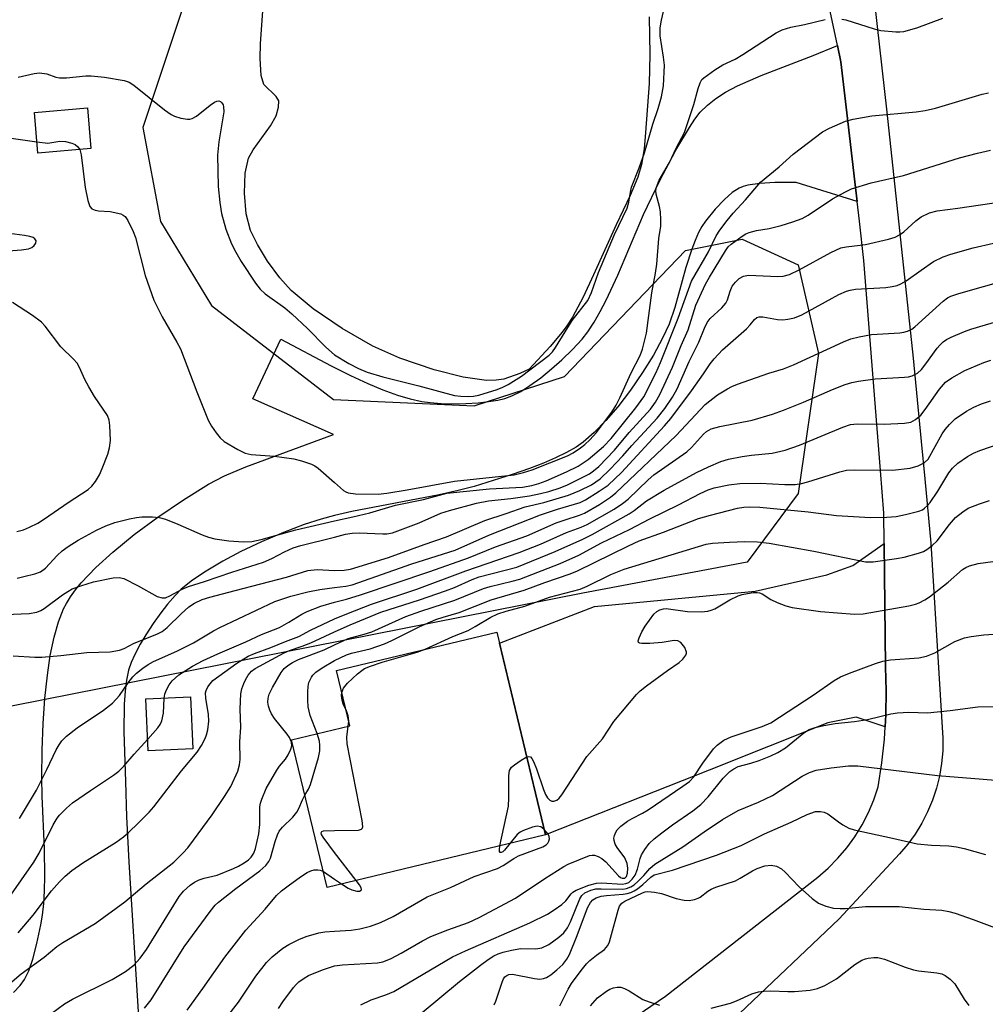
# Model space of a CAD drawing. Units: inches. Extents: x 1261769 to 1267769, y 569450 to 573450.
# Drawn here: x 1265932 to 1266140, y 571997 to 572208 of the extents above; entities that cross this region are included whole.
import ezdxf

# ---------------------------------------------------------------- set-up
doc = ezdxf.new("R2010")
doc.units = ezdxf.units.IN
doc.header["$MEASUREMENT"] = 0
for name, color, linetype in [('BLDG-Footprint', 5, 'Continuous'), ('HYDRO-Water Body', 4, 'Continuous'), ('NTRL-Trees', 3, 'Continuous'), ('TRANS-Driveway', 251, 'Continuous'), ('Undefined', 1, 'Continuous')]:
    doc.layers.add(name, color=color, linetype=linetype)

msp = doc.modelspace()

# ---------------------------------------------------------------- linework, layer by layer
at = {"layer": 'BLDG-Footprint'}
for points, elevation in [([(1265947.65, 572180.31), (1265936.24, 572179.36), (1265935.51, 572188.08), (1265946.93, 572189.03)], 509.42), ([(1266045.31, 572032.97), (1265998.39, 572021.66), (1265990.75, 572053.36), (1266003.28, 572056.38), (1266000.43, 572068.21), (1266034.82, 572076.5)], 521.3), ([(1265969.52, 572051.45), (1265959.96, 572051), (1265959.44, 572062.14), (1265969, 572062.59)], 511.32)]:
    msp.add_lwpolyline(points, close=True, dxfattribs=dict(at, elevation=elevation))
at = {"layer": 'HYDRO-Water Body'}
msp.add_lwpolyline([(1266067.56, 572208.57), (1266067.68, 572200.5), (1266067.54, 572194.29), (1266066.79, 572183.75), (1266066.46, 572180.26), (1266065.91, 572176.9), (1266065.13, 572174.16), (1266063.48, 572170.26), (1266060.49, 572163.97), (1266055.63, 572153.18), (1266053.38, 572148.44), (1266051.06, 572144.13), (1266049.9, 572142.27), (1266048.91, 572140.88), (1266046.29, 572137.78), (1266041.8, 572132.97), (1266039.8, 572132.01), (1266036.37, 572130.83), (1266034.7, 572130.58), (1266032.64, 572130.54), (1266027.58, 572131.2), (1266021.38, 572132.79), (1266013.98, 572135.3), (1266008.19, 572137.89), (1266001.59, 572141.65), (1265995.38, 572145.87), (1265990.68, 572149.81), (1265988.24, 572152.55), (1265985.6, 572156.15), (1265983.39, 572159.71), (1265981.92, 572162.74), (1265981.02, 572166.32), (1265980.63, 572170.77), (1265980.8, 572175.03), (1265981.52, 572178.28), (1265982.47, 572180.06), (1265986.21, 572185.23), (1265987.4, 572187.36), (1265987.93, 572189.21), (1265988.01, 572190.59), (1265987.47, 572191.51), (1265984.81, 572194.07), (1265984.23, 572196.02), (1265984, 572199.69), (1265984.04, 572202.87), (1265984.57, 572209.81)], dxfattribs=at)
at = {"layer": 'NTRL-Trees'}
msp.add_lwpolyline([(1265971.84, 572224.01), (1265958.8, 572184.84), (1265962.61, 572164.65), (1265973.53, 572146.65), (1265999.72, 572126.46), (1266029.98, 572125.07), (1266049.37, 572131.37), (1266070.1, 572152.92), (1266075.36, 572158.4), (1266087.56, 572160.83), (1266099.57, 572155.38), (1266103.93, 572136.28), (1266099.57, 572106.27), (1266088.65, 572091.54), (1266053.31, 572084.83), (1265904.79, 572055.49), (1265874.37, 572051.47), (1265800.71, 572041.32), (1265736.77, 572039.46), (1265691.13, 572027.49)], dxfattribs=at)
at = {"layer": 'TRANS-Driveway'}
for points in [[(1266041.97, 571978.45), (1266071.1, 571998.28), (1266103.77, 572023.9), (1266106.02, 572025.82), (1266108.12, 572027.91), (1266110.04, 572030.16), (1266111.78, 572032.56), (1266113.33, 572035.08), (1266114.68, 572037.72), (1266115.82, 572040.46), (1266116.03, 572041.11), (1266116.73, 572043.27), (1266117.54, 572048.38), (1266118.11, 572053.53), (1266118.26, 572056.11), (1266118.43, 572058.7), (1266118.5, 572063.87), (1266118.33, 572069.05), (1266118.08, 572095.53), (1266118.01, 572102.03), (1266117.29, 572111.16), (1266113.69, 572156.3), (1266112.72, 572164.7), (1266112.23, 572168.92), (1266111.74, 572173.14), (1266110.02, 572188), (1266108.76, 572198.92), (1266108, 572202.45), (1266103.36, 572224.26)], [(1266115.41, 572216.75), (1266118.65, 572188.16), (1266124.26, 572135.33), (1266125.99, 572117.43), (1266126.76, 572109.42), (1266128.1, 572095.62), (1266130.66, 572053.68), (1266130.63, 572050.96), (1266130.39, 572048.26), (1266129.94, 572045.58), (1266129.29, 572042.94), (1266128.44, 572040.37), (1266127.39, 572037.86), (1266126.15, 572035.44), (1266124.73, 572033.13), (1266123.16, 572030.97), (1266123.14, 572030.93), (1266121.37, 572028.86), (1266108.41, 572014.93), (1266086.95, 571994.6)], [(1265931.03, 571999.12), (1265932.45, 572000.58), (1265933.39, 572001.86), (1265934.31, 572003.77), (1265935.15, 572006.24), (1265936.04, 572009.63), (1265936.9, 572013.62), (1265937.24, 572015.7), (1265937.5, 572018.23), (1265937.66, 572020.94), (1265937.72, 572024.1), (1265937.64, 572029.98), (1265937.19, 572041.28), (1265937.1, 572045.28), (1265937.16, 572051.12), (1265937.37, 572056.84), (1265937.74, 572062.21), (1265938.28, 572067.24), (1265938.91, 572071.46), (1265939.73, 572075.39), (1265940.66, 572078.67), (1265941.78, 572081.51), (1265942.38, 572082.64), (1265943.28, 572084.09), (1265944.35, 572085.56), (1265945.57, 572087.05), (1265948.71, 572090.36), (1265952.31, 572093.65), (1265956.93, 572097.42), (1265962.02, 572101.18), (1265967.53, 572104.92), (1265972.92, 572108.25), (1265976.32, 572110.01), (1265980.92, 572111.98), (1265999.73, 572118.94), (1265982.39, 572126.59), (1265988.47, 572139.37), (1265999.28, 572133.64), (1266003.41, 572131.6), (1266007.11, 572129.89), (1266010.37, 572128.53), (1266013.5, 572127.39), (1266016.21, 572126.58), (1266018.76, 572126.01), (1266020.52, 572125.76), (1266022.87, 572125.59), (1266025.46, 572125.52), (1266028.16, 572125.57), (1266030.84, 572125.73), (1266033.07, 572125.98), (1266035.09, 572126.31), (1266036.58, 572126.67), (1266038.08, 572127.22), (1266039.98, 572128.18), (1266041.96, 572129.42), (1266044.31, 572131.11), (1266046.62, 572132.99), (1266048.81, 572134.95), (1266051.07, 572137.16), (1266053.17, 572139.41), (1266054.39, 572140.96), (1266055.75, 572143.01), (1266057.07, 572145.31), (1266058.36, 572147.8), (1266060.8, 572153.12), (1266066.32, 572166.14), (1266069.87, 572173.48), (1266073.28, 572179.96), (1266076.2, 572184.87), (1266077.41, 572186.65), (1266078.55, 572188.12), (1266080.07, 572189.67), (1266081.87, 572191.09), (1266083.95, 572192.4), (1266086.56, 572193.78), (1266091.66, 572196.02), (1266102.78, 572200.33), (1266108, 572202.45), (1266108.76, 572198.92), (1266110.02, 572188), (1266111.74, 572173.14), (1266112.23, 572168.92), (1266099.17, 572173.03), (1266094.58, 572173.02), (1266091.32, 572172.84), (1266088.76, 572172.45), (1266087.77, 572172.17), (1266086.89, 572171.83), (1266085.37, 572170.86), (1266083.72, 572169.4), (1266081.76, 572167.34), (1266079.65, 572164.74), (1266078.89, 572163.6), (1266078.19, 572162.31), (1266077.42, 572160.6), (1266076.72, 572158.75), (1266075.46, 572154.78), (1266073.07, 572146.17), (1266071.84, 572142.58), (1266070.46, 572139.58), (1266068.49, 572135.98), (1266066.15, 572132.22), (1266063.55, 572128.47), (1266060.8, 572124.88), (1266058.26, 572121.91), (1266055.76, 572119.33), (1266053.39, 572117.27), (1266051.86, 572116.2), (1266049.79, 572115.02), (1266047.43, 572113.88), (1266044.89, 572112.78), (1266041.88, 572111.62), (1266038.15, 572110.31), (1266029.94, 572107.76), (1266026.55, 572106.87), (1266022.42, 572105.96), (1266003.68, 572102.35), (1265999.94, 572101.5), (1265997.12, 572100.75), (1265993.43, 572099.57), (1265988.98, 572097.9), (1265984.27, 572095.89), (1265979.87, 572093.8), (1265975.97, 572091.73), (1265972.37, 572089.6), (1265969.46, 572087.63), (1265967.06, 572085.69), (1265965.72, 572084.38), (1265964.07, 572082.49), (1265962.63, 572080.64), (1265960.98, 572078.32), (1265959.42, 572075.93), (1265958.22, 572073.9), (1265957.05, 572071.67), (1265956.28, 572069.96), (1265955.74, 572068.3), (1265955.28, 572066.17), (1265954.97, 572063.82), (1265954.77, 572060.99), (1265954.71, 572055.05), (1265955.06, 572044.4), (1265955.3, 572036.82), (1265955.78, 572027.15), (1265957.88, 571993.82)]]:
    msp.add_lwpolyline(points, dxfattribs=at)
msp.add_lwpolyline([(1266118.26, 572056.11), (1266112.01, 572058.24), (1266105.97, 572057.03), (1266080.49, 572046.81), (1266045.31, 572032.97), (1266035.39, 572074.12), (1266055.85, 572081.96), (1266090.32, 572085.28), (1266105.75, 572088.78), (1266111.32, 572090.79), (1266118.08, 572095.53), (1266118.33, 572069.05), (1266118.5, 572063.87), (1266118.43, 572058.7)], close=True, dxfattribs=at)
at = {"layer": 'Undefined'}
for p, q in [((1266002.93, 572056.29, 520), (1266003.03, 572057.43, 520)), ((1266004.65, 572023.17, 520), (1266000, 572029.14, 520)), ((1265997.57, 572025.05, 520), (1266000, 572023.42, 520)), ((1266000, 572023.42, 520), (1266001.49, 572022.41, 520))]:
    msp.add_line(p, q, dxfattribs=at)
for points, elevation in [([(1266000, 572136.06), (1266003.05, 572134.14), (1266005.12, 572133.08), (1266006.99, 572132.3), (1266010.38, 572131.28), (1266018.1, 572129.35), (1266025.74, 572127.28), (1266027.09, 572127.13), (1266028.73, 572127.11), (1266029.84, 572127.18), (1266031, 572127.37), (1266034.94, 572128.56), (1266036.16, 572129.06), (1266037.27, 572129.63), (1266040.16, 572131.47), (1266046.08, 572135.97), (1266046.79, 572136.68), (1266047.46, 572137.58), (1266051.05, 572143.37), (1266054.39, 572147.72), (1266055.21, 572149.42), (1266056.68, 572153.73), (1266060.11, 572161.9), (1266062.84, 572167.51), (1266063.22, 572168.82), (1266063.52, 572170.99), (1266063.76, 572172.01), (1266065.43, 572176.18), (1266066.55, 572179.39), (1266068.33, 572185.57), (1266069.52, 572188.9), (1266070.24, 572191.4), (1266070.65, 572193.81), (1266070.84, 572198.21), (1266070.68, 572199.95), (1266069.96, 572204.51), (1266069.92, 572206.24), (1266070.19, 572207.91), (1266071.68, 572214.17)], 498), ([(1266000, 572108.59), (1266001.92, 572106.9), (1266002.43, 572106.58), (1266002.92, 572106.38), (1266004.5, 572106.18), (1266009.38, 572106.14), (1266011.2, 572106.32), (1266015.61, 572107.05), (1266025.72, 572108.91), (1266038.59, 572110.27), (1266040.56, 572110.73), (1266042.45, 572111.3), (1266049.99, 572114.35), (1266051.22, 572115.01), (1266052.84, 572116.06), (1266053.74, 572116.77), (1266054.8, 572117.77), (1266056.24, 572119.38), (1266058.19, 572121.89), (1266059.56, 572123.74), (1266060.5, 572125.21), (1266061.3, 572126.77), (1266063.71, 572132.14), (1266065.63, 572135.9), (1266066.16, 572137.24), (1266067, 572140.71), (1266068.11, 572149.31), (1266068.96, 572153.56), (1266069.21, 572155.53), (1266069.64, 572161.01), (1266070.05, 572163.62), (1266070.09, 572165.05), (1266070, 572166.76), (1266069.8, 572167.91), (1266069.09, 572170.51), (1266069.02, 572171.32), (1266069.12, 572172.02), (1266069.73, 572173.55), (1266071.91, 572177.33), (1266073.41, 572180.55), (1266075.17, 572183.8), (1266077.17, 572189.81), (1266078.08, 572193.2), (1266078.52, 572194.45), (1266078.9, 572195.12), (1266079.28, 572195.53), (1266081.65, 572197.22), (1266083.39, 572198.31), (1266086.01, 572199.52), (1266087.72, 572200.49), (1266094.83, 572205.2), (1266096.12, 572205.78), (1266098.01, 572206.38), (1266100.92, 572206.93), (1266105.37, 572208.03)], 500), ([(1266108.99, 572208.13), (1266109.83, 572207.98), (1266115.93, 572206.05), (1266117.34, 572205.7), (1266120.53, 572205.39), (1266121.4, 572205.37), (1266122.26, 572205.47), (1266125.07, 572206.23), (1266130.68, 572208.33)], 500), ([(1265931.99, 572195.67), (1265935.44, 572196.47), (1265936.57, 572196.58), (1265938.15, 572196.36), (1265940.07, 572195.66), (1265940.91, 572195.48), (1265942.38, 572195.5), (1265946.52, 572195.91), (1265947.69, 572195.94), (1265950.56, 572195.62), (1265954.77, 572194.94), (1265955.89, 572194.58), (1265956.86, 572193.96), (1265963.47, 572188.67), (1265964.85, 572187.65), (1265965.6, 572187.26), (1265966.97, 572186.85), (1265968.36, 572186.62), (1265968.9, 572186.62), (1265969.41, 572186.74), (1265970.34, 572187.29), (1265973.27, 572189.64), (1265974.21, 572190.28), (1265974.68, 572190.5), (1265975.12, 572190.56), (1265975.48, 572190.41), (1265975.79, 572190.11), (1265976.02, 572189.72), (1265976.14, 572189.28), (1265976.16, 572188.23), (1265975.15, 572181.79), (1265974.81, 572178.88), (1265974.98, 572172.15), (1265975.31, 572168.71), (1265975.69, 572166.37), (1265976.65, 572162.98), (1265977.83, 572159.88), (1265978.74, 572158.08), (1265979.9, 572156.08), (1265983.02, 572151.41), (1265984.01, 572150.12), (1265985.1, 572149.14), (1265989.27, 572146.11), (1265990.83, 572144.84), (1265994.17, 572141.71), (1265998.09, 572137.66), (1266000, 572136.06)], 498), ([(1266000, 572100.41), (1266003.94, 572101.24), (1266007.59, 572102.12), (1266013.07, 572103.78), (1266019.11, 572104.94), (1266024.08, 572106.31), (1266033.3, 572107.22), (1266040.36, 572107.64), (1266042.33, 572107.98), (1266043.89, 572108.42), (1266045.43, 572108.97), (1266049.84, 572110.88), (1266052.31, 572112.12), (1266054.46, 572113.56), (1266057.75, 572116.36), (1266059.4, 572118.07), (1266064.73, 572124.62), (1266066.39, 572127), (1266068.98, 572132.08), (1266070.02, 572134.35), (1266073.79, 572143.88), (1266076.65, 572151.84), (1266080.33, 572158.11), (1266081.97, 572161.58), (1266082.77, 572162.77), (1266084.33, 572164.85), (1266085.6, 572166.42), (1266088.23, 572169.32), (1266091.45, 572173.09), (1266095.5, 572176.37), (1266098.53, 572179.1), (1266104.81, 572183.91), (1266106.34, 572184.7), (1266109.76, 572186.17), (1266111.4, 572186.66), (1266115.37, 572187.37), (1266124.91, 572188.21), (1266126.89, 572188.48), (1266129.09, 572188.98), (1266139.11, 572191.97), (1266140.46, 572192.31)], 502), ([(1265924.98, 572183.32), (1265936.04, 572181.73)], 500), ([(1265936.04, 572181.73), (1265938.38, 572181.51), (1265939.25, 572181.59), (1265940.94, 572181.92), (1265942.19, 572181.84), (1265943.53, 572181.5), (1265944.26, 572181.17), (1265944.86, 572180.72), (1265945.26, 572180.11)], 500), ([(1265945.26, 572180.11), (1265945.55, 572178.99), (1265946.41, 572171.98), (1265946.99, 572169.17), (1265947.4, 572167.88), (1265947.86, 572167.36), (1265948.53, 572167.09), (1265949.3, 572166.96), (1265951.77, 572166.8), (1265954.06, 572166.28), (1265954.57, 572166.05), (1265954.98, 572165.73), (1265955.59, 572164.84), (1265956.71, 572162.52), (1265957.24, 572161.19), (1265959.28, 572153.07), (1265961.14, 572147.76), (1265962.92, 572144.22), (1265966.13, 572138.73), (1265966.88, 572137.29), (1265970.42, 572128.08), (1265972.85, 572122), (1265973.51, 572120.69), (1265974.51, 572119.28), (1265975.42, 572118.18), (1265976.27, 572117.43), (1265979.21, 572115.67), (1265980.74, 572114.92), (1265982.09, 572114.61), (1265987.06, 572114.25), (1265991.22, 572113.68), (1265992.9, 572113.27), (1265995.01, 572112.52), (1265995.76, 572112.16), (1265996.45, 572111.69), (1266000, 572108.59)], 500), ([(1266000, 572096.9), (1266002.35, 572097.55), (1266003.78, 572097.75), (1266005.25, 572097.77), (1266010.35, 572097.57), (1266011.24, 572097.6), (1266012.4, 572097.81), (1266018.19, 572099.94), (1266022.83, 572102), (1266024.67, 572102.57), (1266030.46, 572104.14), (1266033.04, 572104.65), (1266037.86, 572105.19), (1266041.84, 572105.78), (1266044.23, 572106.23), (1266046, 572106.69), (1266048.44, 572107.5), (1266049.99, 572108.11), (1266054.74, 572110.5), (1266055.61, 572111.09), (1266056.72, 572112.06), (1266060.09, 572115.53), (1266063.28, 572119.33), (1266067.84, 572124.36), (1266068.94, 572125.84), (1266069.84, 572127.54), (1266072.56, 572133.4), (1266074.41, 572138.06), (1266075.91, 572141.42), (1266077.61, 572146.69), (1266079.67, 572151.18), (1266080.52, 572152.7), (1266083.93, 572158.33), (1266084.57, 572159.19), (1266085.19, 572159.78), (1266087.58, 572161.53), (1266088.34, 572161.98), (1266089.08, 572162.29), (1266090.64, 572162.76), (1266093.36, 572163.18), (1266095.9, 572163.8), (1266098.44, 572164.56), (1266100.4, 572165.28), (1266101.73, 572166.04), (1266106.96, 572169.51), (1266109.72, 572171.04), (1266111.03, 572171.65), (1266115.23, 572172.93), (1266122.21, 572174.56), (1266134.2, 572178.31), (1266138.12, 572179.33), (1266140.89, 572179.94)], 504), ([(1266000, 572089.69), (1266002.05, 572089.77), (1266003.43, 572090), (1266011.58, 572092.49), (1266019.26, 572095.29), (1266024.03, 572096.91), (1266032.28, 572100.45), (1266036.88, 572101.95), (1266040.9, 572103.38), (1266044.97, 572104.35), (1266050.26, 572105.91), (1266052.7, 572106.86), (1266055.16, 572108.1), (1266057.05, 572109.38), (1266059.21, 572111.45), (1266061.94, 572114.32), (1266063.86, 572116.55), (1266069.25, 572122.44), (1266070.91, 572124.53), (1266072.59, 572126.97), (1266073.56, 572128.72), (1266076.14, 572134.56), (1266078.27, 572138.75), (1266079.44, 572141.77), (1266080.02, 572142.98), (1266080.67, 572143.85), (1266083.16, 572146.1), (1266084.03, 572147.1), (1266084.41, 572147.82), (1266084.97, 572149.69), (1266085.43, 572150.76), (1266086.09, 572151.66), (1266086.89, 572152.41), (1266087.83, 572152.93), (1266088.91, 572153.15), (1266095.23, 572152.85), (1266096.34, 572152.94), (1266097.74, 572153.3), (1266099.81, 572154.26), (1266106.61, 572157.98), (1266108.76, 572158.97), (1266109.92, 572159.23), (1266112.89, 572159.55), (1266114.06, 572159.75), (1266118.98, 572160.86), (1266120.39, 572161.29), (1266121.38, 572161.82), (1266122.31, 572162.46), (1266124.85, 572164.79), (1266126, 572165.63), (1266127.77, 572166.54), (1266129.43, 572166.96), (1266133.85, 572167.53), (1266152.87, 572170.32)], 506), ([(1265927.97, 572158.19), (1265932.75, 572158.54), (1265934.23, 572158.76), (1265934.92, 572159.05), (1265935.46, 572159.47), (1265935.81, 572159.99), (1265935.91, 572160.52), (1265935.62, 572160.97), (1265935.23, 572161.2), (1265934.52, 572161.46), (1265933.38, 572161.68), (1265930.17, 572162.07)], 500), ([(1266000, 572086.03), (1266002.38, 572086.33), (1266003.75, 572086.66), (1266016.55, 572091.16), (1266025.89, 572094.11), (1266033.09, 572097.33), (1266044.25, 572101.69), (1266047.89, 572102.91), (1266052.73, 572104.32), (1266053.92, 572104.92), (1266056.86, 572106.75), (1266058.73, 572108.07), (1266061.65, 572110.76), (1266070.87, 572120.75), (1266072.21, 572122.34), (1266076.68, 572128.33), (1266079.23, 572131.92), (1266080.64, 572134.07), (1266081.54, 572135.2), (1266083.3, 572137.1), (1266088.49, 572141.64), (1266089.29, 572142.46), (1266090.18, 572143.61), (1266090.68, 572144.01), (1266091.18, 572144.16), (1266091.99, 572144.16), (1266095.14, 572143.62), (1266096.28, 572143.52), (1266097.39, 572143.66), (1266098.76, 572143.99), (1266100.34, 572144.65), (1266108.34, 572148.96), (1266109.95, 572149.7), (1266110.78, 572149.94), (1266111.92, 572150.13), (1266118.38, 572150.47), (1266119.78, 572150.67), (1266120.86, 572150.93), (1266121.62, 572151.24), (1266122.81, 572151.92), (1266125.97, 572154.24), (1266128.65, 572156.06), (1266130.7, 572157.09), (1266132.36, 572157.66), (1266137.17, 572159.03), (1266141.51, 572159.98)], 508), ([(1266000, 572082.9), (1266002.51, 572083.53), (1266005.56, 572084.48), (1266020.45, 572089.49), (1266028.72, 572092.47), (1266034.52, 572094.77), (1266041.31, 572097.14), (1266047.6, 572099.93), (1266049.53, 572100.63), (1266052.61, 572101.6), (1266053.69, 572102.05), (1266056.92, 572103.88), (1266059.29, 572105.49), (1266060.43, 572106.39), (1266073.37, 572118.71), (1266079.58, 572125.39), (1266082.23, 572127.46), (1266084.36, 572128.76), (1266085.35, 572129.25), (1266086.56, 572129.72), (1266093.27, 572132.07), (1266096.44, 572133.05), (1266098.57, 572133.87), (1266109.28, 572138.8), (1266110.91, 572139.47), (1266112.65, 572139.89), (1266115.3, 572140.37), (1266121.43, 572140.77), (1266122.3, 572140.89), (1266123.06, 572141.09), (1266123.96, 572141.52), (1266124.64, 572142.01), (1266130.7, 572147.55), (1266131.63, 572148.24), (1266132.38, 572148.65), (1266134.06, 572149.21), (1266144.67, 572152.2)], 510), ([(1265931.73, 572098.06), (1265933.13, 572098.45), (1265934.45, 572099), (1265936.23, 572099.9), (1265937.7, 572100.78), (1265942.75, 572104.35), (1265947.02, 572107.11), (1265947.84, 572107.81), (1265948.65, 572108.8), (1265949.47, 572110.28), (1265950.06, 572111.61), (1265951.27, 572114.68), (1265951.65, 572116.05), (1265951.82, 572117.66), (1265951.69, 572120.88), (1265951.54, 572122.03), (1265951.17, 572123.02), (1265948.44, 572127.11), (1265947.21, 572129.12), (1265946.34, 572130.7), (1265945.17, 572133.34), (1265944.65, 572134.24), (1265943.92, 572135.07), (1265941.17, 572137.71), (1265937.82, 572142.19), (1265936.99, 572143.03), (1265935.09, 572144.48), (1265930.79, 572147.24)], 500), ([(1266000, 572079.32), (1266002.58, 572080.42), (1266007.9, 572082.5), (1266017.62, 572085.72), (1266028.19, 572089.61), (1266039.65, 572093.55), (1266044.22, 572095.39), (1266049.78, 572097.87), (1266052.99, 572099.04), (1266054.25, 572099.61), (1266060.04, 572102.87), (1266061.87, 572104.07), (1266063.04, 572105.06), (1266067.38, 572109.22), (1266068.57, 572110.25), (1266075.69, 572115.17), (1266076.66, 572116.11), (1266079.23, 572119), (1266079.9, 572119.56), (1266080.9, 572120.13), (1266082.73, 572120.66), (1266089.66, 572122.03), (1266094.03, 572123.25), (1266096.42, 572124.12), (1266100.73, 572125.89), (1266106.94, 572128.58), (1266109.7, 572129.66), (1266111.11, 572130.12), (1266112.56, 572130.39), (1266116.1, 572130.85), (1266122.45, 572131.23), (1266123.3, 572131.33), (1266124.09, 572131.52), (1266125.19, 572132.11), (1266126.04, 572132.91), (1266127, 572134.07), (1266129.42, 572137.47), (1266129.98, 572138.12), (1266130.76, 572138.83), (1266131.43, 572139.29), (1266132.44, 572139.8), (1266135.33, 572141.07), (1266136.68, 572141.57), (1266144.22, 572143.77)], 512), ([(1266000, 572076.57), (1266003.36, 572078.08), (1266009.95, 572080.79), (1266018.25, 572083.41), (1266023.84, 572085.35), (1266025.72, 572086.07), (1266029.53, 572087.77), (1266031.02, 572088.33), (1266039.11, 572090.44), (1266047.36, 572093.78), (1266053.34, 572096.42), (1266055.34, 572097.43), (1266063.27, 572101.87), (1266064.31, 572102.6), (1266066.97, 572104.69), (1266070.78, 572106.93), (1266077.71, 572110.78), (1266080.29, 572111.98), (1266082.98, 572113.09), (1266084.64, 572113.63), (1266087.51, 572114.19), (1266089.54, 572114.51), (1266093.96, 572114.91), (1266096.79, 572115.59), (1266099.86, 572116.62), (1266109.15, 572120.52), (1266110.81, 572121.1), (1266112.24, 572121.22), (1266118.04, 572121.11), (1266122.4, 572121.35), (1266123.8, 572121.6), (1266124.81, 572122.14), (1266125.92, 572123.09), (1266126.83, 572124.26), (1266129.92, 572128.66), (1266131.22, 572130.13), (1266132.58, 572131.12), (1266135.38, 572132.64), (1266139.43, 572134.37), (1266140.96, 572134.86)], 514), ([(1266000, 572073.72), (1266002.89, 572075.1), (1266006.34, 572076.01), (1266008.01, 572076.54), (1266015.32, 572079.83), (1266018.5, 572080.96), (1266025.82, 572083.36), (1266031.95, 572085.87), (1266033.41, 572086.31), (1266038.15, 572087.43), (1266039.77, 572087.89), (1266048.42, 572091.2), (1266052.44, 572093.02), (1266057.32, 572095.66), (1266063.37, 572098.54), (1266067.7, 572100.84), (1266073.9, 572103.85), (1266078.52, 572106.24), (1266080.24, 572107.02), (1266081.51, 572107.47), (1266084.67, 572108.11), (1266087.01, 572108.4), (1266091.4, 572108.44), (1266096.68, 572108.16), (1266098.92, 572108.21), (1266100.27, 572108.42), (1266101.63, 572108.76), (1266108.56, 572110.91), (1266109.94, 572111.23), (1266111.66, 572111.34), (1266119.83, 572111.23), (1266123.65, 572111.71), (1266125.36, 572112.16), (1266126.65, 572112.8), (1266127.47, 572113.65), (1266130.53, 572119.08), (1266131.18, 572120.01), (1266132.09, 572121.09), (1266133.3, 572122.28), (1266135.76, 572123.93), (1266137.31, 572124.8), (1266138.93, 572125.48), (1266140.86, 572126.18)], 516), ([(1265931.82, 572088.04), (1265933.24, 572088.45), (1265935.62, 572089.01), (1265936.81, 572089.46), (1265937.88, 572090.23), (1265940.4, 572092.96), (1265941.43, 572093.91), (1265942.77, 572094.89), (1265944.92, 572096.24), (1265948.83, 572098.38), (1265950.85, 572099.34), (1265952.76, 572100.03), (1265955.95, 572100.79), (1265957.41, 572101.08), (1265958.57, 572101.22), (1265960.87, 572101.25), (1265962.28, 572101.13), (1265963.64, 572100.72), (1265966.31, 572099.67), (1265971.57, 572097.35), (1265972.9, 572096.84), (1265974.27, 572096.54), (1265977.3, 572096.08), (1265980.45, 572095.89), (1265982.21, 572095.97), (1265984.23, 572096.36), (1265991.64, 572098.42), (1266000, 572100.41)], 502), ([(1265929.29, 572080.3), (1265934.35, 572080.5), (1265936.04, 572080.79), (1265936.88, 572081.15), (1265937.62, 572081.59), (1265941.5, 572084.51), (1265942.65, 572085.24), (1265943.63, 572085.75), (1265945.49, 572086.44), (1265948.21, 572087.3), (1265952.39, 572088.14), (1265953.74, 572088.22), (1265954.73, 572087.97), (1265957.8, 572086.43), (1265961.89, 572084.14), (1265962.92, 572083.84), (1265963.63, 572083.88), (1265964.62, 572084.24), (1265967.23, 572085.68), (1265968.57, 572086.26), (1265972.05, 572087.36), (1265977.89, 572089.36), (1265984.69, 572091.51), (1265986.51, 572092.3), (1265989.2, 572093.74), (1265991.1, 572094.59), (1265992.73, 572095.08), (1266000, 572096.9)], 504), ([(1265930.91, 572071.37), (1265935.6, 572071.08), (1265937.08, 572071.07), (1265941.18, 572071.44), (1265946.79, 572072.1), (1265951.75, 572072.22), (1265953.77, 572072.58), (1265954.81, 572072.96), (1265956.94, 572074.13), (1265961.77, 572076.06), (1265962.95, 572076.65), (1265964.04, 572077.49), (1265967.04, 572080.44), (1265968.68, 572081.91), (1265969.87, 572082.72), (1265971.55, 572083.46), (1265973.2, 572083.98), (1265978.63, 572085.43), (1265989.66, 572088.27), (1265994.25, 572089.75), (1265996.26, 572089.96), (1266000, 572089.69)], 506), ([(1265932.33, 572036.43), (1265935.94, 572042.56), (1265938.16, 572046.96), (1265940.16, 572051.23), (1265940.79, 572052.3), (1265941.42, 572053.15), (1265942.41, 572054.12), (1265944.69, 572055.9), (1265950.33, 572059.72), (1265952.26, 572061.21), (1265953.8, 572062.84), (1265955.65, 572065.58), (1265956.66, 572066.87), (1265957.46, 572067.65), (1265958.77, 572068.73), (1265959.92, 572069.56), (1265961.07, 572070.21), (1265966.08, 572072.42), (1265969.7, 572074.18), (1265973.97, 572076.73), (1265975.35, 572077.48), (1265987.18, 572083.06), (1265990.59, 572084.18), (1265994.21, 572085.14), (1265996.83, 572085.66), (1266000, 572086.03)], 508), ([(1265963.4, 572062.33), (1265963.54, 572063.19), (1265963.81, 572063.95), (1265964.44, 572065.16), (1265965.08, 572066.03), (1265966.51, 572067.3), (1265969.44, 572069.2), (1265971.77, 572070.39), (1265974.92, 572071.83), (1265980.94, 572074.43), (1265984.26, 572075.96), (1265988.14, 572077.5), (1265990.19, 572078.63), (1265992.96, 572080.33), (1265994.09, 572080.91), (1265997.04, 572082.08), (1266000, 572082.9)], 510), ([(1265932.03, 572011.92), (1265935.25, 572015.69), (1265939.16, 572020.91), (1265940.9, 572022.88), (1265942.1, 572024.11), (1265943.53, 572025.3), (1265945.91, 572026.95), (1265953.09, 572031.41), (1265954.65, 572032.53), (1265955.71, 572033.43), (1265957.85, 572035.53), (1265960.12, 572037.82), (1265961.13, 572038.96), (1265967.13, 572046.68), (1265970.45, 572050.72), (1265971.38, 572052.14), (1265972.19, 572053.64), (1265972.49, 572054.41), (1265972.77, 572055.47), (1265972.97, 572057.36), (1265972.88, 572058.8), (1265972.32, 572062.3), (1265972.28, 572063.42), (1265972.4, 572063.95), (1265972.78, 572064.7), (1265973.28, 572065.41), (1265973.86, 572066.06), (1265978.98, 572069.81), (1265981.41, 572071.32), (1265982.75, 572071.89), (1265986.29, 572073.16), (1265989.43, 572074.5), (1265992.27, 572075.54), (1265994.84, 572076.91), (1266000, 572079.32)], 512), ([(1265929.75, 572000.59), (1265932.65, 572003.11), (1265937.61, 572006.72), (1265940.34, 572008.99), (1265941.57, 572009.8), (1265948.57, 572013.95), (1265954.93, 572018.56), (1265959.53, 572022.43), (1265965.42, 572027.11), (1265967.49, 572029.12), (1265968.45, 572030.19), (1265969.67, 572031.79), (1265973.66, 572037.24), (1265976.37, 572041.18), (1265977.71, 572043.34), (1265979.17, 572046.62), (1265979.55, 572048.02), (1265979.7, 572049.16), (1265979.66, 572052.95), (1265979.83, 572056.06), (1265979.72, 572059.97), (1265979.85, 572063.2), (1265980.08, 572064.34), (1265980.47, 572065.45), (1265980.83, 572066.26), (1265981.42, 572067.23), (1265982.14, 572068.1), (1265982.91, 572068.7), (1265989.16, 572072.04), (1265990.3, 572072.56), (1265993.01, 572073.47), (1265994.9, 572074.21), (1266000, 572076.57)], 514), ([(1265937.91, 571993.69), (1265941.94, 571996.68), (1265943.71, 571997.67), (1265952.17, 572001.88), (1265955.09, 572003.61), (1265956.85, 572004.99), (1265958.19, 572006.49), (1265959.57, 572008.36), (1265966.58, 572019.72), (1265967.53, 572020.89), (1265968.93, 572022.16), (1265969.87, 572022.79), (1265970.88, 572023.3), (1265971.95, 572023.64), (1265974.77, 572024.32), (1265978.25, 572025.76), (1265979.31, 572026.26), (1265980.53, 572026.97), (1265981.46, 572027.6), (1265982.06, 572028.16), (1265982.61, 572029.04), (1265983, 572030.04), (1265983.68, 572033.2), (1265983.91, 572035.19), (1265983.95, 572038.95), (1265984.09, 572039.78), (1265984.33, 572040.58), (1265985.32, 572042.87), (1265987.56, 572046.83), (1265988.18, 572047.71), (1265989.44, 572049.19), (1265990.04, 572050.1), (1265990.61, 572051.32), (1265990.78, 572052.07), (1265990.7, 572052.86), (1265990.3, 572053.88), (1265989.82, 572054.57), (1265987.08, 572057.95), (1265986.44, 572058.93), (1265986.06, 572059.74), (1265985.77, 572060.58), (1265985.65, 572061.44), (1265985.68, 572062.31), (1265985.94, 572063.19), (1265986.64, 572064.56), (1265988.49, 572067.82), (1265989.14, 572068.65), (1265989.96, 572069.35), (1265990.92, 572069.96), (1265992.2, 572070.62), (1265997.72, 572072.67), (1266000, 572073.72)], 516), ([(1266001.56, 572063.53), (1266001.91, 572064.48), (1266002.73, 572065.55), (1266004.89, 572067.55), (1266005.81, 572068.27), (1266006.43, 572068.65), (1266007.68, 572069.16), (1266010.21, 572070.02), (1266017.69, 572072.19), (1266019.46, 572072.8)], 520), ([(1265996.24, 572054.68), (1265994.77, 572058.61), (1265994.3, 572060.46), (1265994.22, 572061.9), (1265994.25, 572063.64), (1265994.31, 572064.79), (1265994.46, 572065.63), (1265995.02, 572066.84), (1265995.34, 572067.27), (1265995.93, 572067.87), (1265997.35, 572068.84), (1266000, 572070.4)], 518), ([(1265959.84, 572053.48), (1265962, 572055.95), (1265962.51, 572056.68), (1265962.89, 572057.44), (1265963.25, 572059.05), (1265963.4, 572062.33)], 510), ([(1266002.51, 572059.59), (1266001.86, 572061.06), (1266001.63, 572061.84), (1266001.5, 572062.87), (1266001.56, 572063.53)], 520), ([(1266003.03, 572057.43), (1266002.93, 572058.49), (1266002.51, 572059.59)], 520), ([(1266000, 572033.85), (1266005.1, 572033.98), (1266005.78, 572034.18), (1266005.92, 572034.31), (1266006.05, 572034.7), (1266005.92, 572036.04), (1266002.71, 572052.46), (1266002.64, 572053.93), (1266002.93, 572056.29)], 520), ([(1265930.08, 572019.51), (1265935.39, 572027.05), (1265936.54, 572029.02), (1265939.55, 572035.09), (1265940.41, 572036.51), (1265940.92, 572037.17), (1265942.36, 572038.65), (1265943.71, 572039.81), (1265947.55, 572042.5), (1265952.48, 572045.78), (1265953.63, 572046.63), (1265954.68, 572047.68), (1265956.92, 572050.27), (1265959.84, 572053.48)], 510), ([(1265993.61, 572041.47), (1265994.39, 572042.78), (1265994.83, 572043.77), (1265996.56, 572049.56), (1265996.79, 572051.02), (1265996.85, 572052.2), (1265996.73, 572053.06), (1265996.24, 572054.68)], 518), ([(1266035.5, 572030.61), (1266037.35, 572039.1), (1266037.45, 572040.88), (1266037.42, 572045.68), (1266037.58, 572046.79), (1266038, 572047.45), (1266038.62, 572047.99), (1266040.06, 572048.98), (1266041.29, 572049.67)], 522), ([(1266018.83, 571994.83), (1266026.83, 572001.45), (1266031.31, 572004.98), (1266032.95, 572006.18), (1266034.17, 572006.96), (1266035.13, 572007.42), (1266036.23, 572007.77), (1266037.97, 572008.18), (1266040.01, 572008.53), (1266043.19, 572008.47), (1266044.48, 572008.68), (1266046.03, 572009.43), (1266048.14, 572010.99), (1266049.24, 572011.93), (1266050.01, 572012.97), (1266050.65, 572014.29), (1266052.67, 572019.22), (1266053.1, 572019.92), (1266053.78, 572020.53), (1266055.04, 572021.09), (1266056.14, 572021.33), (1266057.28, 572021.38), (1266061.88, 572021.31), (1266062.72, 572021.41), (1266063.66, 572021.77), (1266064.34, 572022.22), (1266065.2, 572023), (1266066.42, 572024.25), (1266067.68, 572025.71), (1266068.78, 572026.69), (1266074.83, 572030.41), (1266079.35, 572033.62), (1266083.31, 572036.24), (1266086.68, 572038.18), (1266091.02, 572039.95), (1266094.07, 572041.37), (1266100.47, 572045.54), (1266102.02, 572046.37), (1266103.42, 572046.82), (1266106.63, 572047.31), (1266110.39, 572047.74), (1266112.38, 572047.78), (1266129.48, 572045.7), (1266149.13, 572044.14)], 528), ([(1265959.18, 571995.72), (1265960.58, 571997.53), (1265967.67, 572008.9), (1265973.22, 572016.47), (1265974.32, 572017.83), (1265975.03, 572018.48), (1265978.74, 572021.44), (1265983.94, 572025.23), (1265985.24, 572026.38), (1265985.84, 572027.21), (1265986.19, 572027.91), (1265987.25, 572031.52), (1265987.75, 572032.93), (1265988.11, 572033.73), (1265988.78, 572034.62), (1265990.99, 572036.78), (1265991.89, 572037.84), (1265992.3, 572038.58), (1265993.08, 572040.49), (1265993.61, 572041.47)], 518), ([(1266034.24, 571996.45), (1266034.62, 571997.21), (1266035.97, 572001.34), (1266036.29, 572002.04), (1266036.57, 572002.43), (1266036.98, 572002.74), (1266037.45, 572002.94), (1266038.22, 572003), (1266042.96, 572002.07), (1266044.11, 572001.99), (1266044.86, 572002.08), (1266045.51, 572002.32), (1266046.41, 572002.87), (1266047.71, 572003.94), (1266048.99, 572005.13), (1266049.89, 572006.27), (1266050.44, 572007.28), (1266052.11, 572011.31), (1266054.33, 572017.31), (1266054.94, 572018.41), (1266055.47, 572018.99), (1266056.17, 572019.41), (1266057.24, 572019.75), (1266058.42, 572019.91), (1266061.99, 572020.19), (1266062.87, 572020.34), (1266063.63, 572020.58), (1266064.36, 572020.92), (1266065.08, 572021.38), (1266066.2, 572022.3), (1266067.91, 572023.88), (1266068.64, 572024.34), (1266072.57, 572025.35), (1266082, 572028.56), (1266087.32, 572030.64), (1266092.33, 572033.2), (1266098.05, 572035.7), (1266101.5, 572037.32), (1266103.28, 572037.93), (1266104.35, 572037.99), (1266105.16, 572037.82), (1266105.92, 572037.49), (1266108.21, 572035.75), (1266109.2, 572035.1), (1266110.49, 572034.41), (1266111.6, 572034.03), (1266119.81, 572032.26), (1266125.14, 572031.02), (1266128.22, 572030.73), (1266131.92, 572030.6), (1266133.6, 572030.36), (1266135.26, 572030), (1266139.81, 572028.75)], 530), ([(1266045.04, 572034.11), (1266044.26, 572034.68), (1266043.53, 572034.81), (1266042.47, 572034.59), (1266040.6, 572033.92), (1266039.85, 572033.55), (1266039.2, 572033.03), (1266037.68, 572031.13)], 522), ([(1266000, 572029.14), (1265997.53, 572032.48), (1265997.19, 572033.05), (1265997.09, 572033.39), (1265997.24, 572033.68), (1265997.63, 572033.79), (1266000, 572033.85)], 520), ([(1266000, 572012.25), (1266003.58, 572012.48), (1266005.43, 572012.75), (1266007.67, 572013.33), (1266009.84, 572014.15), (1266012.57, 572015.43), (1266019.89, 572019.65), (1266024.88, 572021.68), (1266029.95, 572024.02), (1266034.97, 572025.73), (1266036.18, 572026.34), (1266038.5, 572027.85), (1266039.53, 572028.41), (1266044.73, 572030.38), (1266045.43, 572030.79), (1266045.79, 572031.14), (1266046.03, 572031.59), (1266046.12, 572032.11), (1266046.07, 572032.63), (1266045.84, 572033.13), (1266045.04, 572034.11)], 522), ([(1266037.68, 572031.13), (1266036.49, 572029.65), (1266036.14, 572029.32), (1266035.79, 572029.13), (1266035.54, 572029.14), (1266035.4, 572029.34), (1266035.38, 572029.76), (1266035.5, 572030.61)], 522), ([(1266048.35, 571996.26), (1266050.19, 571999.82), (1266050.9, 572001.03), (1266052.98, 572003.85), (1266054.11, 572005.22), (1266054.85, 572005.98), (1266056.22, 572007.13), (1266057.95, 572008.36), (1266058.67, 572009.18), (1266059.02, 572009.96), (1266059.28, 572010.8), (1266060.9, 572016.81), (1266061.21, 572017.61), (1266061.68, 572018.25), (1266062.34, 572018.68), (1266066.1, 572020.48), (1266066.73, 572020.69), (1266067.28, 572020.76), (1266068.73, 572020.65), (1266070.19, 572020.38), (1266073.38, 572019.3), (1266075.07, 572018.89), (1266076.19, 572018.86), (1266077.28, 572019.07), (1266078.06, 572019.33), (1266078.53, 572019.59), (1266080.18, 572020.88), (1266080.85, 572021.29), (1266081.9, 572021.72), (1266086.09, 572023.1), (1266087.09, 572023.62), (1266089.74, 572025.25), (1266090.75, 572025.76), (1266092.39, 572026.28), (1266093.81, 572026.43), (1266094.94, 572026.2), (1266095.96, 572025.68), (1266096.81, 572024.92), (1266099.81, 572021.78), (1266102.58, 572019.3), (1266103.95, 572018.29), (1266105.49, 572017.61), (1266107.14, 572017.23), (1266108.58, 572017.11), (1266109.75, 572017.14), (1266114.05, 572017.54), (1266121.3, 572017.53), (1266126.54, 572017.01), (1266130.42, 572016.75), (1266131.95, 572016.5), (1266133.3, 572016.11), (1266137.18, 572014.75), (1266144.6, 572012.01)], 532), ([(1265968.28, 571995.29), (1265971.68, 571999.94), (1265976.42, 572006.66), (1265980.89, 572012.47), (1265985.06, 572017), (1265987.52, 572019.95), (1265988.61, 572020.93), (1265990.04, 572022.03), (1265992.68, 572023.94), (1265994.12, 572024.86), (1265994.86, 572025.24), (1265995.62, 572025.45), (1265996.38, 572025.47), (1265996.88, 572025.36), (1265997.57, 572025.05)], 520), ([(1266001.49, 572022.41), (1266002.93, 572021.49), (1266003.7, 572021.11), (1266004.74, 572020.85), (1266005.34, 572020.89), (1266005.66, 572021.08), (1266005.74, 572021.22), (1266005.7, 572021.59), (1266005.32, 572022.25), (1266004.65, 572023.17)], 520), ([(1265975.35, 571991.86), (1265979.34, 571997.05), (1265983.09, 572002.59), (1265985.38, 572005.53), (1265986.56, 572006.79), (1265988.88, 572008.65), (1265990.14, 572009.42), (1265992.28, 572010.46), (1265993.9, 572011.11), (1265996.63, 572011.89), (1265997.88, 572012.1), (1266000, 572012.25)], 522), ([(1265987.91, 571995.64), (1265988.88, 571997.11), (1265991.15, 572000.15), (1265991.71, 572000.81), (1265992.33, 572001.38), (1265993.45, 572002.18), (1265994.4, 572002.74), (1265997.37, 572003.95), (1266000, 572004.82)], 524), ([(1266080.88, 571995.72), (1266085.06, 571996.79), (1266086.36, 571997.3), (1266089.64, 571998.78), (1266091.04, 571999.24), (1266092.21, 571999.38), (1266093.69, 571999.44), (1266097.35, 571999.29), (1266098.76, 571999.31), (1266102.15, 571999.62), (1266103.75, 571999.94), (1266105.27, 572000.58), (1266107.79, 572002.06), (1266111.77, 572005.13), (1266113.26, 572006.03), (1266114.06, 572006.36), (1266114.63, 572006.49), (1266115.8, 572006.61), (1266116.69, 572006.59), (1266118.11, 572006.25), (1266122.54, 572004.53), (1266124.34, 572003.93), (1266125.43, 572003.73), (1266129.37, 572003.33), (1266130.41, 572003.08), (1266131.14, 572002.78), (1266132.25, 572001.96), (1266133.22, 572000.94), (1266135.23, 571997.7), (1266136.24, 571996.31)], 534), ([(1266054.96, 571996.24), (1266056.48, 571997.97), (1266058.38, 571999.39), (1266059.15, 571999.83), (1266059.91, 572000.1), (1266060.69, 572000.23), (1266061.46, 572000.21), (1266062.26, 571999.98), (1266063.29, 571999.48), (1266066.22, 571997.63), (1266067.56, 571997.09), (1266069.76, 571996.38)], 534)]:
    msp.add_lwpolyline(points, dxfattribs=dict(at, elevation=elevation))
for points in [[(1266000, 572070.4, 518), (1266002.51, 572071.58, 518), (1266003.6, 572072, 518), (1266007.61, 572072.87, 518), (1266010.68, 572073.97, 518), (1266012.28, 572074.68, 518), (1266018.29, 572077.7, 518), (1266021.76, 572079.16, 518), (1266023.31, 572079.7, 518), (1266026.74, 572080.7, 518), (1266033.59, 572083.4, 518), (1266040.73, 572085.52, 518), (1266045.16, 572087.16, 518), (1266050.63, 572089, 518), (1266052.14, 572089.67, 518), (1266063.14, 572095.04, 518), (1266065.43, 572096.07, 518), (1266070.68, 572097.98, 518), (1266078.17, 572100.86, 518), (1266080.73, 572101.63, 518), (1266086.53, 572103.08, 518), (1266087.91, 572103.32, 518), (1266089.03, 572103.4, 518), (1266091.32, 572103.33, 518), (1266101.73, 572102.34, 518), (1266107.82, 572101.56, 518), (1266115.1, 572101.11, 518), (1266118.59, 572101.19, 518), (1266120.62, 572101.33, 518), (1266122.63, 572101.73, 518), (1266125.47, 572102.45, 518), (1266126.26, 572102.77, 518), (1266126.73, 572103.08, 518), (1266127.38, 572103.64, 518), (1266127.95, 572104.29, 518), (1266129.56, 572106.72, 518), (1266131.94, 572110.67, 518), (1266132.71, 572111.7, 518), (1266133.89, 572112.78, 518), (1266135.94, 572114.22, 518), (1266137.23, 572114.91, 518), (1266138.59, 572115.5, 518), (1266143, 572117, 518)], [(1266019.46, 572072.8, 520), (1266025.37, 572075.52, 520), (1266028.68, 572076.86, 520), (1266030.2, 572077.69, 520), (1266033.55, 572079.7, 520), (1266035.06, 572080.41, 520), (1266036.87, 572081, 520), (1266040.84, 572082.06, 520), (1266046.19, 572083.99, 520), (1266052.72, 572085.71, 520), (1266054.28, 572086.34, 520), (1266059.32, 572088.85, 520), (1266062.22, 572090.02, 520), (1266079.79, 572095.34, 520), (1266081.2, 572095.59, 520), (1266084.82, 572095.82, 520), (1266088.1, 572095.96, 520), (1266090.81, 572095.88, 520), (1266093.31, 572095.57, 520), (1266102.97, 572093.86, 520), (1266114.05, 572091.56, 520), (1266115.68, 572091.56, 520), (1266120.71, 572092.26, 520), (1266122.38, 572092.6, 520), (1266125.42, 572093.42, 520), (1266126.48, 572093.79, 520), (1266127.22, 572094.21, 520), (1266128.36, 572095.1, 520), (1266129.42, 572096.1, 520), (1266132.1, 572099.59, 520), (1266133.4, 572101.08, 520), (1266134.93, 572102.34, 520), (1266136.13, 572103.08, 520), (1266138.51, 572104.02, 520), (1266140.68, 572104.72, 520)], [(1266041.29, 572049.67, 522), (1266041.68, 572049.77, 522), (1266042.04, 572049.67, 522), (1266042.35, 572049.37, 522), (1266042.74, 572048.72, 522), (1266043.38, 572047.14, 522), (1266044.87, 572042.66, 522), (1266045.33, 572041.63, 522), (1266045.75, 572040.93, 522), (1266046.26, 572040.4, 522), (1266046.66, 572040.2, 522), (1266047.11, 572040.15, 522), (1266047.74, 572040.39, 522), (1266048.24, 572040.82, 522), (1266048.78, 572041.52, 522), (1266054.16, 572049.75, 522), (1266057.57, 572053.54, 522), (1266059.99, 572057.27, 522), (1266064.82, 572063.08, 522), (1266065.63, 572063.89, 522), (1266067, 572064.97, 522), (1266071.47, 572068.26, 522), (1266073.98, 572069.94, 522), (1266074.82, 572070.68, 522), (1266075.46, 572071.5, 522), (1266075.61, 572071.93, 522), (1266075.6, 572072.17, 522), (1266075.2, 572073.16, 522), (1266074.35, 572074.29, 522), (1266073.69, 572074.64, 522), (1266072.91, 572074.66, 522), (1266070.36, 572074.23, 522), (1266067.69, 572074.04, 522), (1266065.99, 572074.02, 522), (1266065.54, 572074.08, 522), (1266065.25, 572074.26, 522), (1266065.2, 572074.58, 522), (1266065.39, 572075.25, 522), (1266065.97, 572076.52, 522), (1266066.68, 572077.78, 522), (1266068.59, 572080.35, 522), (1266069.2, 572080.92, 522), (1266069.89, 572081.3, 522), (1266070.65, 572081.5, 522), (1266071.2, 572081.52, 522), (1266075.79, 572080.9, 522), (1266078.76, 572080.85, 522), (1266080.18, 572080.97, 522), (1266080.9, 572081.17, 522), (1266081.67, 572081.51, 522), (1266084.93, 572083.4, 522), (1266086.7, 572084.29, 522), (1266087.53, 572084.55, 522), (1266088.7, 572084.79, 522), (1266089.88, 572084.96, 522), (1266090.76, 572085, 522), (1266091.26, 572084.94, 522), (1266091.87, 572084.72, 522), (1266093.73, 572083.49, 522), (1266095.03, 572082.87, 522), (1266096.91, 572082.13, 522), (1266098.3, 572081.74, 522), (1266104.35, 572080.9, 522), (1266111.69, 572080.34, 522), (1266113.52, 572080.42, 522), (1266123.38, 572082.16, 522), (1266124.78, 572082.47, 522), (1266125.57, 572082.77, 522), (1266126.82, 572083.41, 522), (1266127.8, 572084.07, 522), (1266131.77, 572087.19, 522), (1266134.89, 572089.92, 522), (1266135.59, 572090.39, 522), (1266136.35, 572090.75, 522), (1266138.27, 572091.2, 522), (1266141.4, 572091.67, 522)], [(1266000, 572004.82, 524), (1266001.66, 572005.01, 524), (1266009.17, 572005.47, 524), (1266010.32, 572005.71, 524), (1266011.99, 572006.31, 524), (1266014.28, 572007.51, 524), (1266018.89, 572010.19, 524), (1266020.69, 572011.12, 524), (1266024.31, 572012.53, 524), (1266028.74, 572014.13, 524), (1266031.03, 572015.21, 524), (1266038.82, 572019.38, 524), (1266045.18, 572023.6, 524), (1266049.25, 572026.17, 524), (1266050.19, 572026.62, 524), (1266054.78, 572028.49, 524), (1266055.32, 572028.6, 524), (1266055.85, 572028.58, 524), (1266056.63, 572028.3, 524), (1266057.39, 572027.88, 524), (1266058.28, 572027.14, 524), (1266061, 572024.12, 524), (1266061.41, 572023.82, 524), (1266061.79, 572023.65, 524), (1266062.32, 572023.65, 524), (1266062.69, 572024.03, 524), (1266062.89, 572024.73, 524), (1266062.98, 572025.8, 524), (1266062.86, 572026.83, 524), (1266062.33, 572028.02, 524), (1266060.66, 572030.2, 524), (1266060.27, 572030.95, 524), (1266060.02, 572031.73, 524), (1266060, 572032.25, 524), (1266060.11, 572032.78, 524), (1266060.42, 572033.56, 524), (1266060.72, 572034.04, 524), (1266061.5, 572034.85, 524), (1266062.88, 572035.9, 524), (1266063.88, 572036.48, 524), (1266066.14, 572037.6, 524), (1266067.34, 572038.32, 524), (1266074.82, 572043.39, 524), (1266076.22, 572044.41, 524), (1266077.18, 572045.44, 524), (1266079.13, 572048.32, 524), (1266081.39, 572051.42, 524), (1266082.21, 572052.24, 524), (1266083.61, 572053.26, 524), (1266085.15, 572054.02, 524), (1266091.83, 572056.24, 524), (1266093.68, 572057.02, 524), (1266102.8, 572062.93, 524), (1266107.3, 572066.12, 524), (1266108.69, 572066.91, 524), (1266110.61, 572067.69, 524), (1266116.16, 572069.76, 524), (1266117.78, 572070.23, 524), (1266119.4, 572070.5, 524), (1266125.49, 572070.98, 524), (1266127.14, 572071.32, 524), (1266128.96, 572072.02, 524), (1266133.2, 572074.45, 524), (1266135.3, 572075.26, 524), (1266136.76, 572075.55, 524), (1266139.44, 572075.89, 524), (1266144.8, 572076.26, 524)], [(1266005.6, 571996.47, 526), (1266007.81, 571997.52, 526), (1266010.96, 571998.58, 526), (1266012.73, 571999.32, 526), (1266025.31, 572006.73, 526), (1266028.1, 572008.05, 526), (1266041.96, 572014.08, 526), (1266045.7, 572015.93, 526), (1266047.16, 572016.83, 526), (1266048.82, 572018.02, 526), (1266049.64, 572018.81, 526), (1266050.8, 572020.31, 526), (1266051.19, 572020.65, 526), (1266051.91, 572021.08, 526), (1266054.59, 572022.13, 526), (1266056.24, 572022.59, 526), (1266057.42, 572022.63, 526), (1266061.78, 572022.37, 526), (1266062.57, 572022.47, 526), (1266063.19, 572022.74, 526), (1266063.94, 572023.4, 526), (1266064.53, 572024.27, 526), (1266065.08, 572025.59, 526), (1266065.62, 572027.86, 526), (1266065.91, 572028.64, 526), (1266066.61, 572029.82, 526), (1266067.6, 572031.11, 526), (1266068.64, 572032.11, 526), (1266070.26, 572033.39, 526), (1266072.61, 572035.13, 526), (1266076.92, 572038.09, 526), (1266078.66, 572039.5, 526), (1266080.23, 572041.09, 526), (1266083.44, 572045.1, 526), (1266084.87, 572046.59, 526), (1266085.74, 572047.16, 526), (1266086.68, 572047.6, 526), (1266089.38, 572048.34, 526), (1266091.22, 572048.95, 526), (1266093.67, 572049.93, 526), (1266095.24, 572050.65, 526), (1266096.88, 572051.65, 526), (1266100.79, 572054.84, 526), (1266101.95, 572055.58, 526), (1266103.22, 572056.03, 526), (1266105.08, 572056.45, 526), (1266107.56, 572056.87, 526), (1266111.68, 572057.32, 526), (1266114.44, 572057.73, 526), (1266119.49, 572058.91, 526), (1266120.89, 572059.16, 526), (1266123.36, 572059.26, 526), (1266127.39, 572059.16, 526), (1266132.23, 572059.66, 526), (1266138.17, 572060.46, 526), (1266145.02, 572060.56, 526)]]:
    msp.add_polyline3d(points, dxfattribs=at)

doc.saveas('drawing.dxf')
